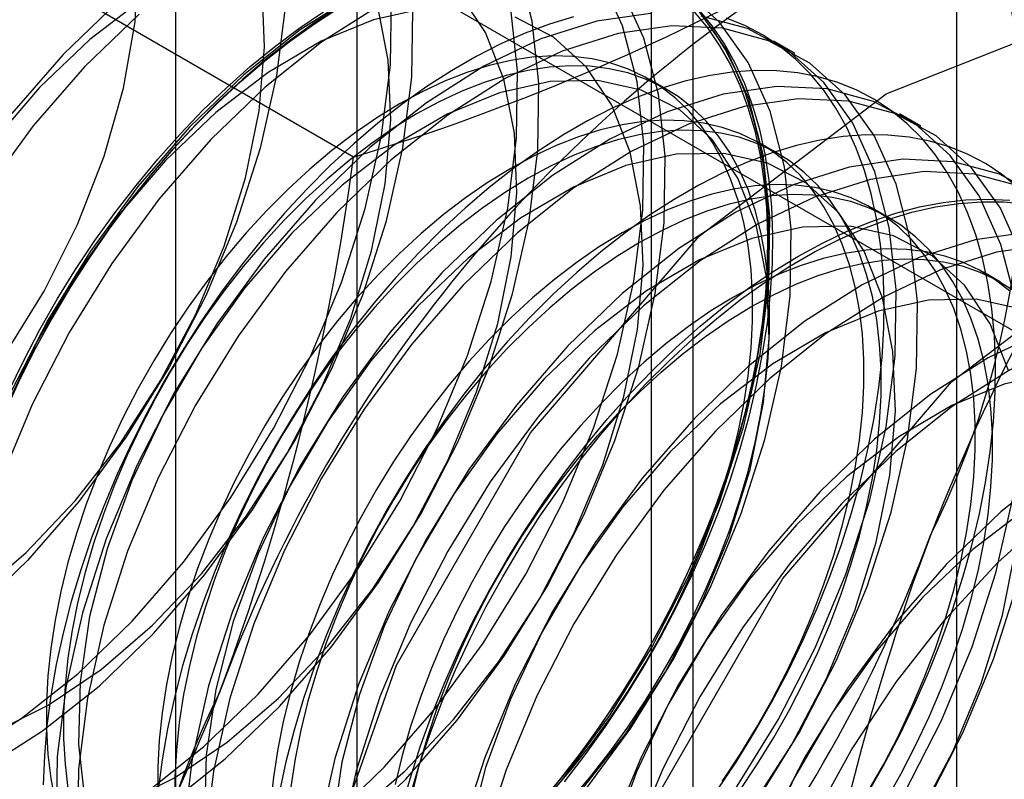
# Model space of a CAD drawing. Units: millimetres. Extents: x -245 to 3955, y -254 to 2716.
# Drawn here: x 3459 to 3463, y 1588 to 1591 of the extents above; entities that cross this region are included whole.
import ezdxf

# ---------------------------------------------------------------- set-up
doc = ezdxf.new("R2010")
doc.units = ezdxf.units.MM
doc.header["$LTSCALE"] = 2

msp = doc.modelspace()

# ---------------------------------------------------------------- linework, layer by layer
at = {"color": 7, "linetype": 'Continuous', "lineweight": 25}
for p, q in [((3463.0321, 1508.2632), (3463.0321, 1965.0362)), ((3460.5088, 1593.5258), (3460.5088, 1547.7995)), ((3461.923, 1546.9831), (3461.923, 1592.7094)), ((3459.7473, 1592.4645), (3459.7473, 1546.7382)), ((3461.7473, 1592.4645), (3461.7473, 1546.7382)), ((3461.923, 1546.4933), (3461.923, 1592.2196)), ((3460.5088, 1591.4032), (3467.6178, 1587.2992)), ((3460.5088, 1591.4032), (3460.5088, 1545.6769)), ((3460.4959, 1590.5399), (3459.092, 1591.3504)), ((3462.3504, 1590.9752), (3462.2608, 1591.027)), ((3461.8105, 1590.8251), (3461.7383, 1590.8668)), ((3462.8808, 1590.6691), (3462.7911, 1590.7208)), ((3462.2788, 1590.5547), (3462.2066, 1590.5964)), ((3462.7471, 1590.2844), (3462.6749, 1590.3261)), ((3463.2154, 1590.014), (3463.1432, 1590.0557))]:
    msp.add_line(p, q, dxfattribs=at)
at = {"color": 7, "linetype": 'Continuous', "lineweight": 25, "flags": 128}
for points in [[(3456.7959, 1589.1038), (3456.8963, 1588.9326), (3457.0259, 1588.7985), (3457.1815, 1588.7048), (3457.3596, 1588.6537), (3457.556, 1588.6463), (3457.766, 1588.6828), (3457.9848, 1588.7623), (3458.2071, 1588.8831), (3458.4279, 1589.0422), (3458.6419, 1589.236), (3458.8441, 1589.4598), (3459.0298, 1589.7085), (3459.1946, 1589.9762), (3459.3346, 1590.2567), (3459.4467, 1590.5433), (3459.528, 1590.8294), (3459.5768, 1591.1082), (3459.5919, 1591.3732)], [(3459.1248, 1588.8451), (3458.8964, 1588.6248), (3458.6597, 1588.4365), (3458.4191, 1588.2836), (3458.1791, 1588.169), (3457.9441, 1588.0949), (3457.7186, 1588.0625), (3457.5068, 1588.0726), (3457.3125, 1588.125), (3457.1394, 1588.2185), (3456.9908, 1588.3516), (3456.8693, 1588.5218), (3456.7773, 1588.7258), (3456.7165, 1588.9598), (3456.688, 1589.2196), (3456.6924, 1589.5002), (3456.7294, 1589.7965), (3456.7986, 1590.1029), (3456.8985, 1590.4137), (3457.0274, 1590.7231), (3457.1827, 1591.0254), (3457.3617, 1591.3149)], [(3459.0021, 1587.4802), (3459.2374, 1587.5544), (3459.4778, 1587.6692), (3459.7187, 1587.8223), (3459.9558, 1588.0109), (3460.1846, 1588.2316), (3460.4008, 1588.4801), (3460.6003, 1588.7519), (3460.7796, 1589.0418), (3460.9352, 1589.3446), (3461.0643, 1589.6545), (3461.1643, 1589.9658), (3461.2336, 1590.2726), (3461.2707, 1590.5694), (3461.2751, 1590.8505), (3461.2465, 1591.1106), (3461.1856, 1591.3451)], [(3459.0047, 1587.2035), (3459.2169, 1587.1934), (3459.4427, 1587.2258), (3459.6781, 1587.3), (3459.9184, 1587.4148), (3460.1594, 1587.5679), (3460.3965, 1587.7566), (3460.6252, 1587.9772), (3460.8414, 1588.2257), (3461.041, 1588.4975), (3461.2203, 1588.7874), (3461.3759, 1589.0902), (3461.5049, 1589.4001), (3461.605, 1589.7114), (3461.6743, 1590.0183), (3461.7114, 1590.315), (3461.7157, 1590.5961), (3461.6872, 1590.8562), (3461.6263, 1591.0907), (3461.5341, 1591.295)], [(3458.8998, 1587.2042), (3459.0944, 1587.1518), (3459.3066, 1587.1416), (3459.5324, 1587.174), (3459.7677, 1587.2483), (3460.0081, 1587.363), (3460.2491, 1587.5162), (3460.4861, 1587.7048), (3460.7149, 1587.9254), (3460.9311, 1588.1739), (3461.1307, 1588.4457), (3461.3099, 1588.7357), (3461.4655, 1589.0384), (3461.5946, 1589.3483), (3461.6947, 1589.6596), (3461.7639, 1589.9665), (3461.8011, 1590.2632), (3461.8054, 1590.5443), (3461.7769, 1590.8045), (3461.716, 1591.0389), (3461.6238, 1591.2432)], [(3458.9035, 1588.6929), (3459.1197, 1588.8784), (3459.3253, 1589.0952), (3459.5155, 1589.3382), (3459.6859, 1589.6017), (3459.8325, 1589.8796), (3459.9518, 1590.1653), (3460.041, 1590.4521), (3460.0981, 1590.7334), (3460.1217, 1591.0024), (3460.1112, 1591.253)], [(3460.5123, 1591.2274), (3460.2713, 1591.0743), (3460.0343, 1590.8856), (3459.8055, 1590.665)], [(3461.4614, 1587.8678), (3461.661, 1588.1396), (3461.8403, 1588.4295), (3461.9959, 1588.7323), (3462.1249, 1589.0422), (3462.225, 1589.3535), (3462.2943, 1589.6603), (3462.3314, 1589.9571), (3462.3357, 1590.2382), (3462.3072, 1590.4983), (3462.2463, 1590.7328), (3462.1542, 1590.9371), (3462.0325, 1591.1075), (3461.8836, 1591.2408)], [(3458.8578, 1588.0271), (3459.0987, 1588.1802), (3459.3358, 1588.3689), (3459.5646, 1588.5895), (3459.7808, 1588.838), (3459.9803, 1589.1098), (3460.1596, 1589.3997), (3460.3152, 1589.7025), (3460.4442, 1590.0124), (3460.5443, 1590.3237), (3460.6136, 1590.6306), (3460.6507, 1590.9273), (3460.6551, 1591.2084)], [(3458.9042, 1587.7439), (3459.0964, 1587.7255), (3459.3035, 1587.7511), (3459.5205, 1587.82), (3459.7425, 1587.9307), (3459.9641, 1588.0806), (3460.1803, 1588.2661), (3460.3859, 1588.4829), (3460.5762, 1588.7259), (3460.7466, 1588.9894), (3460.8931, 1589.2673), (3461.0124, 1589.553), (3461.1017, 1589.8398), (3461.1588, 1590.1211), (3461.1823, 1590.3901), (3461.1719, 1590.6407), (3461.1276, 1590.8669), (3461.0506, 1591.0635), (3460.9427, 1591.2258)], [(3459.6061, 1591.2018), (3459.3865, 1591.0336), (3459.175, 1590.8319)], [(3459.5039, 1591.1918), (3459.2752, 1590.9712)], [(3458.9124, 1587.5319), (3459.1477, 1587.6062), (3459.3881, 1587.721), (3459.6291, 1587.8741), (3459.8661, 1588.0627), (3460.0949, 1588.2833), (3460.3111, 1588.5319), (3460.5107, 1588.8036), (3460.6899, 1589.0936), (3460.8455, 1589.3963), (3460.9746, 1589.7063), (3461.0747, 1590.0175), (3461.1439, 1590.3244), (3461.1811, 1590.6212), (3461.1854, 1590.9022), (3461.1569, 1591.1624)], [(3458.9474, 1587.9753), (3459.1884, 1588.1285), (3459.4255, 1588.3171), (3459.6542, 1588.5377), (3459.8704, 1588.7862), (3460.07, 1589.058), (3460.2493, 1589.348), (3460.4049, 1589.6507), (3460.5339, 1589.9606), (3460.634, 1590.2719), (3460.7033, 1590.5788), (3460.7404, 1590.8755), (3460.7447, 1591.1566)], [(3458.9902, 1588.1262), (3459.2122, 1588.2369), (3459.4338, 1588.3867), (3459.65, 1588.5722), (3459.8556, 1588.789), (3460.0458, 1589.032), (3460.2162, 1589.2955), (3460.3628, 1589.5734), (3460.4821, 1589.8591), (3460.5713, 1590.146), (3460.6284, 1590.4272), (3460.652, 1590.6963), (3460.6416, 1590.9469), (3460.5973, 1591.1731)], [(3459.0182, 1587.1768), (3459.1671, 1587.0435), (3459.3405, 1586.9498), (3459.535, 1586.8974), (3459.7472, 1586.8873), (3459.9731, 1586.9196), (3460.2084, 1586.9939), (3460.4488, 1587.1087), (3460.6897, 1587.2618), (3460.9268, 1587.4504), (3461.1556, 1587.671), (3461.3717, 1587.9195), (3461.5713, 1588.1913), (3461.7506, 1588.4813), (3461.9062, 1588.784), (3462.0352, 1589.0939), (3462.1353, 1589.4052), (3462.2046, 1589.7121), (3462.2417, 1590.0088), (3462.2461, 1590.2899), (3462.2175, 1590.5501), (3462.1566, 1590.7845), (3462.0645, 1590.9888), (3461.9428, 1591.1592)], [(3460.4384, 1591.1729), (3460.3348, 1591.1061), (3460.2317, 1591.0325), (3460.1295, 1590.9525), (3460.0286, 1590.8663), (3459.9292, 1590.7743), (3459.8318, 1590.6767), (3459.7367, 1590.5739), (3459.6441, 1590.4662), (3459.5545, 1590.354), (3459.4681, 1590.2377), (3459.3852, 1590.1178), (3459.3062, 1589.9945), (3459.2312, 1589.8683), (3459.1605, 1589.7397), (3459.0944, 1589.6092), (3459.0332, 1589.477)], [(3459.0348, 1589.4799), (3459.0956, 1589.6111), (3459.1612, 1589.7407), (3459.2313, 1589.8684), (3459.3058, 1589.9936), (3459.3843, 1590.116), (3459.4665, 1590.2351), (3459.5523, 1590.3506), (3459.6413, 1590.4619), (3459.7332, 1590.5688), (3459.8276, 1590.6709), (3459.9243, 1590.7678), (3460.023, 1590.8592), (3460.1232, 1590.9447), (3460.2246, 1591.0241), (3460.3269, 1591.0971), (3460.4298, 1591.1635)], [(3459.0452, 1589.5536), (3459.1089, 1589.685), (3459.1773, 1589.8147), (3459.2502, 1589.9421), (3459.3272, 1590.0669), (3459.4082, 1590.1886), (3459.4929, 1590.3067), (3459.581, 1590.421), (3459.6721, 1590.531), (3459.766, 1590.6363), (3459.8623, 1590.7365), (3459.9607, 1590.8314), (3460.0609, 1590.9205), (3460.1625, 1591.0037), (3460.2652, 1591.0805), (3460.3686, 1591.1507)], [(3460.2093, 1591.1793), (3460.1722, 1590.883), (3460.103, 1590.5766), (3460.0031, 1590.2658), (3459.8743, 1589.9564), (3459.7189, 1589.6541), (3459.5399, 1589.3646), (3459.3406, 1589.0932), (3459.1248, 1588.8451)], [(3460.7917, 1591.1638), (3460.579, 1591.1164), (3460.3589, 1591.0263), (3460.1364, 1590.8956), (3459.9169, 1590.7275), (3459.7053, 1590.5257)], [(3460.602, 1591.1756), (3460.361, 1591.0225), (3460.1239, 1590.8339), (3459.8952, 1590.6132)], [(3461.9279, 1591.1501), (3461.9837, 1591.0823), (3462.0343, 1591.0079), (3462.0796, 1590.9272), (3462.1194, 1590.8404), (3462.1535, 1590.7478), (3462.1819, 1590.6498), (3462.2044, 1590.5467), (3462.221, 1590.4388), (3462.2315, 1590.3266), (3462.2361, 1590.2103), (3462.2346, 1590.0905), (3462.227, 1589.9674), (3462.2134, 1589.8417), (3462.1939, 1589.7136), (3462.1684, 1589.5836), (3462.1372, 1589.4521), (3462.1002, 1589.3197), (3462.0576, 1589.1868), (3462.0097, 1589.0538), (3461.9564, 1588.9212), (3461.8981, 1588.7895), (3461.8348, 1588.659), (3461.767, 1588.5303), (3461.6946, 1588.4038), (3461.6181, 1588.2799), (3461.5377, 1588.1591), (3461.4536, 1588.0418), (3461.3662, 1587.9284), (3461.2758, 1587.8192)], [(3461.3817, 1587.9141), (3461.4697, 1588.0284), (3461.5544, 1588.1466), (3461.6354, 1588.2683), (3461.7125, 1588.393), (3461.7853, 1588.5205), (3461.8537, 1588.6501), (3461.9174, 1588.7815), (3461.9762, 1588.9142), (3462.0298, 1589.0478), (3462.0781, 1589.1818), (3462.121, 1589.3157), (3462.1583, 1589.449), (3462.1897, 1589.5814), (3462.2154, 1589.7124), (3462.2351, 1589.8414), (3462.2487, 1589.9681), (3462.2564, 1590.092), (3462.2579, 1590.2128), (3462.2533, 1590.3299), (3462.2427, 1590.4429), (3462.226, 1590.5516), (3462.2033, 1590.6555), (3462.1747, 1590.7542), (3462.1403, 1590.8474), (3462.1003, 1590.9349), (3462.0547, 1591.0162), (3462.0036, 1591.0911), (3461.9474, 1591.1594)], [(3458.9897, 1587.7474), (3459.1123, 1587.6037), (3459.2617, 1587.4997), (3459.4346, 1587.4378), (3459.6268, 1587.4194), (3459.8338, 1587.4449), (3460.0509, 1587.5139), (3460.2728, 1587.6246), (3460.4945, 1587.7744), (3460.7106, 1587.9599), (3460.9163, 1588.1767), (3461.1065, 1588.4197), (3461.2769, 1588.6832), (3461.4235, 1588.9611), (3461.5428, 1589.2468), (3461.632, 1589.5337), (3461.6891, 1589.8149), (3461.7127, 1590.084), (3461.7022, 1590.3346), (3461.658, 1590.5608), (3461.581, 1590.7573), (3461.473, 1590.9196), (3461.3366, 1591.0438), (3461.175, 1591.1271)], [(3461.4203, 1591.1291), (3461.3194, 1591.0987), (3461.2172, 1591.0607), (3461.1141, 1591.0152), (3461.0105, 1590.9625), (3460.9067, 1590.9025), (3460.8031, 1590.8357), (3460.7, 1590.7622), (3460.5979, 1590.6822), (3460.4969, 1590.596), (3460.3976, 1590.504), (3460.3001, 1590.4064), (3460.205, 1590.3035), (3460.1125, 1590.1959), (3460.0228, 1590.0837), (3459.9364, 1589.9674), (3459.8535, 1589.8474), (3459.7745, 1589.7241), (3459.6995, 1589.598), (3459.6288, 1589.4694), (3459.5628, 1589.3388), (3459.5015, 1589.2067), (3459.4453, 1589.0735), (3459.3943, 1588.9397), (3459.3486, 1588.8057), (3459.3086, 1588.672), (3459.2742, 1588.539), (3459.2456, 1588.4073), (3459.2229, 1588.2773), (3459.2063, 1588.1493), (3459.1956, 1588.024), (3459.191, 1587.9016)], [(3459.5936, 1591.14), (3459.3649, 1590.9194)], [(3460.1895, 1586.397), (3460.3141, 1587.3773), (3460.6757, 1588.4054), (3461.2388, 1589.3809), (3461.9485, 1590.2081), (3462.7351, 1590.806), (3463.5217, 1591.1163), (3464.2313, 1591.1084), (3464.7945, 1590.7832), (3465.1561, 1590.1725), (3465.2807, 1589.336), (3465.1561, 1588.3557), (3464.7945, 1587.3276), (3464.2313, 1586.3521), (3463.5217, 1585.5249), (3462.7351, 1584.927), (3461.9485, 1584.6167), (3461.2388, 1584.6246), (3460.6757, 1584.9498), (3460.3141, 1585.5605), (3460.1895, 1586.397)], [(3461.7442, 1591.1426), (3461.5183, 1591.1103), (3461.283, 1591.036), (3461.0426, 1590.9212), (3460.8017, 1590.7681), (3460.5646, 1590.5795), (3460.3358, 1590.3589)], [(3461.9582, 1591.1365), (3462.0119, 1591.0648), (3462.0602, 1590.9867), (3462.1031, 1590.9023), (3462.1403, 1590.8119), (3462.1718, 1590.7159), (3462.1974, 1590.6145), (3462.2171, 1590.5082), (3462.2308, 1590.3973), (3462.2384, 1590.2821), (3462.2399, 1590.1632), (3462.2353, 1590.0408), (3462.2247, 1589.9154), (3462.208, 1589.7875), (3462.1853, 1589.6575), (3462.1568, 1589.5258), (3462.1224, 1589.3928), (3462.0823, 1589.2591), (3462.0367, 1589.1251), (3461.9857, 1588.9913), (3461.9295, 1588.8581), (3461.8682, 1588.726), (3461.8021, 1588.5954), (3461.7315, 1588.4668), (3461.6565, 1588.3407), (3461.5774, 1588.2174), (3461.4945, 1588.0974), (3461.4081, 1587.9811), (3461.3185, 1587.8689)], [(3462.1017, 1587.8852), (3462.2809, 1588.1751), (3462.4365, 1588.4779), (3462.5656, 1588.7878), (3462.6657, 1589.0991), (3462.7349, 1589.406), (3462.7721, 1589.7027), (3462.7764, 1589.9838), (3462.7478, 1590.2439), (3462.6869, 1590.4784), (3462.5948, 1590.6827), (3462.4732, 1590.8531), (3462.3243, 1590.9864), (3462.151, 1591.0801), (3461.9564, 1591.1325)], [(3462.0227, 1587.8762), (3462.1037, 1587.9979), (3462.1808, 1588.1227), (3462.2536, 1588.2501), (3462.322, 1588.3798), (3462.3857, 1588.5112), (3462.4445, 1588.6439), (3462.4981, 1588.7774), (3462.5465, 1588.9114), (3462.5893, 1589.0453), (3462.6266, 1589.1787), (3462.6581, 1589.3111), (3462.6837, 1589.442), (3462.7034, 1589.5711), (3462.7171, 1589.6978), (3462.7247, 1589.8217), (3462.7262, 1589.9424), (3462.7216, 1590.0595), (3462.711, 1590.1726), (3462.6943, 1590.2812), (3462.6716, 1590.3851), (3462.643, 1590.4838), (3462.6087, 1590.5771), (3462.5686, 1590.6645), (3462.523, 1590.7458), (3462.472, 1590.8207), (3462.4157, 1590.889), (3462.3545, 1590.9504), (3462.2884, 1591.0047), (3462.2178, 1591.0517), (3462.1428, 1591.0913), (3462.0637, 1591.1233)], [(3462.1913, 1587.8334), (3462.3706, 1588.1234), (3462.5262, 1588.4261), (3462.6552, 1588.736), (3462.7553, 1589.0473), (3462.8246, 1589.3542), (3462.8617, 1589.6509), (3462.8661, 1589.932), (3462.8375, 1590.1922), (3462.7766, 1590.4266), (3462.6845, 1590.6309), (3462.5628, 1590.8013), (3462.414, 1590.9346), (3462.2406, 1591.0283), (3462.046, 1591.0808), (3461.8339, 1591.0909), (3461.608, 1591.0585), (3461.3727, 1590.9842), (3461.1323, 1590.8695), (3460.8913, 1590.7163), (3460.6543, 1590.5277), (3460.4255, 1590.3071)], [(3459.2752, 1590.9712), (3459.059, 1590.7226)], [(3461.3326, 1587.8751), (3461.417, 1587.9746), (3461.4984, 1588.0786), (3461.5765, 1588.1866), (3461.6509, 1588.2981), (3461.7214, 1588.4126), (3461.7876, 1588.5298), (3461.8493, 1588.6491), (3461.9062, 1588.7701), (3461.9582, 1588.8922), (3462.0049, 1589.0149), (3462.0462, 1589.1378), (3462.0819, 1589.2603), (3462.1119, 1589.382), (3462.136, 1589.5022), (3462.1542, 1589.6206), (3462.1664, 1589.7367), (3462.1725, 1589.8499), (3462.1725, 1589.9598), (3462.1664, 1590.066), (3462.1542, 1590.168), (3462.136, 1590.2654), (3462.1119, 1590.3577), (3462.0819, 1590.4447), (3462.0462, 1590.526), (3462.0049, 1590.6012), (3461.9582, 1590.67), (3461.9062, 1590.7322), (3461.8493, 1590.7874), (3461.7876, 1590.8355), (3461.7214, 1590.8762), (3461.6509, 1590.9094), (3461.5765, 1590.935), (3461.4984, 1590.9528), (3461.417, 1590.9628), (3461.3326, 1590.9649), (3461.2456, 1590.9592), (3461.1563, 1590.9456), (3461.065, 1590.9241), (3460.9722, 1590.895), (3460.8782, 1590.8583), (3460.7835, 1590.8142), (3460.6884, 1590.7628), (3460.5932, 1590.7043), (3460.4985, 1590.6391), (3460.4045, 1590.5673), (3460.3117, 1590.4893), (3460.2204, 1590.4053), (3460.1311, 1590.3158), (3460.0441, 1590.221), (3459.9597, 1590.1215), (3459.8783, 1590.0175), (3459.8002, 1589.9096), (3459.7258, 1589.7981), (3459.6553, 1589.6835), (3459.5891, 1589.5663), (3459.5274, 1589.447), (3459.4705, 1589.326), (3459.4185, 1589.2039), (3459.3718, 1589.0812), (3459.3305, 1588.9583), (3459.2948, 1588.8358), (3459.2648, 1588.7141), (3459.2407, 1588.5939), (3459.2225, 1588.4755), (3459.2103, 1588.3594), (3459.2042, 1588.2462), (3459.2042, 1588.1363), (3459.2103, 1588.0301), (3459.2225, 1587.9281), (3459.2407, 1587.8308)], [(3459.3649, 1590.9194), (3459.1487, 1590.6709), (3458.9491, 1590.3991)], [(3461.4049, 1587.8334), (3461.4892, 1587.9329), (3461.5706, 1588.0369), (3461.6487, 1588.1449), (3461.7231, 1588.2564), (3461.7936, 1588.3709), (3461.8598, 1588.4881), (3461.9215, 1588.6075), (3461.9785, 1588.7284), (3462.0304, 1588.8505), (3462.0771, 1588.9733), (3462.1184, 1589.0961), (3462.1541, 1589.2186), (3462.1841, 1589.3403), (3462.2083, 1589.4605), (3462.2265, 1589.5789), (3462.2386, 1589.695), (3462.2447, 1589.8082), (3462.2447, 1589.9181), (3462.2386, 1590.0243), (3462.2265, 1590.1263), (3462.2083, 1590.2237), (3462.1841, 1590.3161), (3462.1541, 1590.4031), (3462.1184, 1590.4843), (3462.0771, 1590.5595), (3462.0304, 1590.6283), (3461.9785, 1590.6905), (3461.9215, 1590.7457), (3461.8598, 1590.7938), (3461.7936, 1590.8345), (3461.7231, 1590.8677), (3461.6487, 1590.8933), (3461.5706, 1590.9111), (3461.4892, 1590.9211), (3461.4049, 1590.9232), (3461.3178, 1590.9175), (3461.2285, 1590.9039), (3461.1372, 1590.8825), (3461.0444, 1590.8533), (3460.9505, 1590.8166), (3460.8557, 1590.7725), (3460.7606, 1590.7211), (3460.6654, 1590.6627), (3460.5707, 1590.5974), (3460.4767, 1590.5256), (3460.3839, 1590.4476), (3460.2927, 1590.3636), (3460.2033, 1590.2741), (3460.1163, 1590.1793), (3460.0319, 1590.0798), (3459.9505, 1589.9758), (3459.8724, 1589.8679), (3459.798, 1589.7564), (3459.7275, 1589.6418), (3459.6613, 1589.5246), (3459.5996, 1589.4053), (3459.5427, 1589.2843), (3459.4907, 1589.1622), (3459.444, 1589.0395), (3459.4027, 1588.9166), (3459.367, 1588.7941), (3459.337, 1588.6725), (3459.3129, 1588.5522), (3459.2947, 1588.4338), (3459.2825, 1588.3178), (3459.2764, 1588.2045), (3459.2764, 1588.0946), (3459.2825, 1587.9884), (3459.2947, 1587.8865)], [(3462.6491, 1587.8523), (3462.722, 1587.9798), (3462.7903, 1588.1094), (3462.854, 1588.2408), (3462.9128, 1588.3735), (3462.9664, 1588.5071), (3463.0148, 1588.6411), (3463.0576, 1588.775), (3463.0949, 1588.9083), (3463.1264, 1589.0407), (3463.152, 1589.1717), (3463.1717, 1589.3007), (3463.1854, 1589.4274), (3463.193, 1589.5513), (3463.1945, 1589.672), (3463.1899, 1589.7891), (3463.1793, 1589.9022), (3463.1626, 1590.0109), (3463.1399, 1590.1148), (3463.1114, 1590.2135), (3463.077, 1590.3067), (3463.0369, 1590.3941), (3462.9913, 1590.4755), (3462.9403, 1590.5504), (3462.884, 1590.6187), (3462.8228, 1590.6801), (3462.7567, 1590.7344), (3462.6861, 1590.7814), (3462.6111, 1590.821), (3462.532, 1590.8529), (3462.4491, 1590.8772), (3462.3627, 1590.8938), (3462.2731, 1590.9025), (3462.1806, 1590.9033), (3462.0854, 1590.8963), (3461.988, 1590.8814), (3461.8886, 1590.8587), (3461.7877, 1590.8283), (3461.6855, 1590.7904), (3461.5824, 1590.7449), (3461.4788, 1590.6921), (3461.375, 1590.6322), (3461.2714, 1590.5653), (3461.1684, 1590.4918), (3461.0662, 1590.4118), (3460.9652, 1590.3256), (3460.8659, 1590.2336), (3460.7685, 1590.136), (3460.6733, 1590.0332), (3460.5808, 1589.9255), (3460.4911, 1589.8133), (3460.4047, 1589.697), (3460.3219, 1589.577), (3460.2428, 1589.4538), (3460.1678, 1589.3276), (3460.0971, 1589.199), (3460.0311, 1589.0684), (3459.9698, 1588.9363), (3459.9136, 1588.8031), (3459.8626, 1588.6693), (3459.817, 1588.5353), (3459.7769, 1588.4016), (3459.7425, 1588.2687), (3459.7139, 1588.137), (3459.6913, 1588.0069), (3459.6746, 1587.879)], [(3461.4466, 1587.8705), (3461.6368, 1588.1136), (3461.8072, 1588.3771), (3461.9538, 1588.655), (3462.0731, 1588.9407), (3462.1623, 1589.2275), (3462.2194, 1589.5088), (3462.243, 1589.7778), (3462.2326, 1590.0284), (3462.1883, 1590.2546), (3462.1113, 1590.4512), (3462.0033, 1590.6135), (3461.8669, 1590.7377), (3461.7053, 1590.8209), (3461.5222, 1590.8612), (3461.322, 1590.8576), (3461.1093, 1590.8102), (3460.8892, 1590.7201), (3460.6667, 1590.5895), (3460.4472, 1590.4213), (3460.2357, 1590.2196)], [(3459.175, 1590.8319), (3458.9765, 1590.6013)], [(3463.2782, 1589.9378), (3463.2173, 1590.1722), (3463.1251, 1590.3765), (3463.0035, 1590.5469), (3462.8546, 1590.6802), (3462.6813, 1590.774), (3462.4867, 1590.8264), (3462.2745, 1590.8365), (3462.0487, 1590.8041), (3461.8134, 1590.7298), (3461.573, 1590.6151), (3461.332, 1590.462), (3461.0949, 1590.2733), (3460.8662, 1590.0527)], [(3463.3069, 1590.1204), (3463.2148, 1590.3248), (3463.0932, 1590.4952), (3462.9443, 1590.6285), (3462.771, 1590.7222), (3462.5764, 1590.7746), (3462.3642, 1590.7847), (3462.1383, 1590.7523), (3461.903, 1590.6781), (3461.6626, 1590.5633), (3461.4217, 1590.4102), (3461.1846, 1590.2216), (3460.9559, 1590.0009)], [(3462.0448, 1587.9162), (3462.1192, 1588.0277), (3462.1897, 1588.1423), (3462.2559, 1588.2595), (3462.3176, 1588.3788), (3462.3746, 1588.4997), (3462.4265, 1588.6218), (3462.4732, 1588.7446), (3462.5145, 1588.8675), (3462.5502, 1588.99), (3462.5802, 1589.1116), (3462.6044, 1589.2319), (3462.6226, 1589.3503), (3462.6347, 1589.4663), (3462.6408, 1589.5795), (3462.6408, 1589.6894), (3462.6347, 1589.7956), (3462.6226, 1589.8976), (3462.6044, 1589.995), (3462.5802, 1590.0874), (3462.5502, 1590.1744), (3462.5145, 1590.2557), (3462.4732, 1590.3309), (3462.4265, 1590.3997), (3462.3746, 1590.4618), (3462.3176, 1590.517), (3462.2559, 1590.5651), (3462.1897, 1590.6058), (3462.1192, 1590.6391), (3462.0448, 1590.6646), (3461.9667, 1590.6824), (3461.8853, 1590.6924), (3461.801, 1590.6946), (3461.7139, 1590.6888), (3461.6246, 1590.6752), (3461.5333, 1590.6538), (3461.4405, 1590.6247), (3461.3466, 1590.588), (3461.2518, 1590.5438), (3461.1567, 1590.4924), (3461.0615, 1590.434), (3460.9668, 1590.3687), (3460.8728, 1590.2969), (3460.78, 1590.2189), (3460.6888, 1590.135), (3460.5994, 1590.0454), (3460.5124, 1589.9507), (3460.428, 1589.8511), (3460.3466, 1589.7472), (3460.2685, 1589.6392), (3460.1941, 1589.5277), (3460.1236, 1589.4131), (3460.0574, 1589.2959), (3459.9957, 1589.1766), (3459.9388, 1589.0557), (3459.8868, 1588.9336), (3459.8401, 1588.8108), (3459.7988, 1588.6879), (3459.7631, 1588.5654), (3459.7331, 1588.4438), (3459.709, 1588.3235), (3459.6908, 1588.2051), (3459.6786, 1588.0891), (3459.6725, 1587.9759), (3459.6725, 1587.866)], [(3459.8055, 1590.665), (3459.5893, 1590.4165), (3459.3898, 1590.1447), (3459.2105, 1589.8548), (3459.0549, 1589.552)], [(3462.117, 1587.8745), (3462.1915, 1587.986), (3462.2619, 1588.1006), (3462.3281, 1588.2178), (3462.3898, 1588.3371), (3462.4468, 1588.4581), (3462.4987, 1588.5802), (3462.5454, 1588.7029), (3462.5867, 1588.8258), (3462.6224, 1588.9483), (3462.6524, 1589.0699), (3462.6766, 1589.1902), (3462.6948, 1589.3086), (3462.707, 1589.4246), (3462.713, 1589.5378), (3462.713, 1589.6478), (3462.707, 1589.7539), (3462.6948, 1589.8559), (3462.6766, 1589.9533), (3462.6524, 1590.0457), (3462.6224, 1590.1327), (3462.5867, 1590.214), (3462.5454, 1590.2892), (3462.4987, 1590.358), (3462.4468, 1590.4201), (3462.3898, 1590.4753), (3462.3281, 1590.5234), (3462.2619, 1590.5641), (3462.1915, 1590.5974), (3462.117, 1590.6229), (3462.039, 1590.6408), (3461.9576, 1590.6507), (3461.8732, 1590.6529), (3461.7861, 1590.6471), (3461.6968, 1590.6335), (3461.6055, 1590.6121), (3461.5127, 1590.583), (3461.4188, 1590.5463), (3461.324, 1590.5021), (3461.2289, 1590.4507), (3461.1337, 1590.3923), (3461.039, 1590.327), (3460.945, 1590.2553), (3460.8522, 1590.1772), (3460.761, 1590.0933), (3460.6716, 1590.0037), (3460.5846, 1589.909), (3460.5002, 1589.8094), (3460.4188, 1589.7055), (3460.3407, 1589.5975), (3460.2663, 1589.486), (3460.1959, 1589.3714), (3460.1296, 1589.2542), (3460.0679, 1589.1349), (3460.011, 1589.014), (3459.9591, 1588.8919), (3459.9124, 1588.7691), (3459.8711, 1588.6462), (3459.8353, 1588.5237), (3459.8053, 1588.4021), (3459.7812, 1588.2818), (3459.763, 1588.1634), (3459.7508, 1588.0474), (3459.7447, 1587.9342), (3459.7447, 1587.8243)], [(3459.8952, 1590.6132), (3459.679, 1590.3647), (3459.4794, 1590.093), (3459.3002, 1589.803), (3459.1446, 1589.5002), (3459.0155, 1589.1903)], [(3463.2911, 1590.4097), (3463.225, 1590.464), (3463.1544, 1590.511), (3463.0794, 1590.5506), (3463.0003, 1590.5826), (3462.9175, 1590.6069), (3462.831, 1590.6234), (3462.7414, 1590.6321), (3462.6489, 1590.6329), (3462.5537, 1590.6259), (3462.4563, 1590.611), (3462.357, 1590.5884), (3462.256, 1590.558), (3462.1538, 1590.52), (3462.0508, 1590.4745), (3461.9471, 1590.4218), (3461.8434, 1590.3618), (3461.7397, 1590.295), (3461.6367, 1590.2214), (3461.5345, 1590.1414), (3461.4335, 1590.0553), (3461.3342, 1589.9632), (3461.2368, 1589.8656), (3461.1416, 1589.7628), (3461.0491, 1589.6551), (3460.9595, 1589.543), (3460.8731, 1589.4267), (3460.7902, 1589.3067), (3460.7111, 1589.1834), (3460.6361, 1589.0573), (3460.5655, 1588.9287), (3460.4994, 1588.7981), (3460.4381, 1588.666), (3460.3819, 1588.5328), (3460.3309, 1588.3989), (3460.2853, 1588.265), (3460.2452, 1588.1313), (3460.2108, 1587.9983), (3460.1823, 1587.8666)], [(3459.7053, 1590.5257), (3459.5068, 1590.2952), (3459.326, 1590.0411), (3459.167, 1589.7696), (3459.0337, 1589.487)], [(3462.1671, 1587.8074), (3462.3375, 1588.0709), (3462.4841, 1588.3488), (3462.6034, 1588.6345), (3462.6927, 1588.9214), (3462.7497, 1589.2026), (3462.7733, 1589.4717), (3462.7629, 1589.7223), (3462.7186, 1589.9485), (3462.6416, 1590.145), (3462.5337, 1590.3073), (3462.3973, 1590.4315), (3462.2356, 1590.5148), (3462.0526, 1590.555), (3461.8524, 1590.5515), (3461.6397, 1590.5041), (3461.4195, 1590.414), (3461.1971, 1590.2833), (3460.9775, 1590.1152), (3460.766, 1589.9134)], [(3463.385, 1590.3741), (3463.2116, 1590.4678), (3463.017, 1590.5202), (3462.8048, 1590.5303), (3462.579, 1590.4979), (3462.3437, 1590.4237), (3462.1033, 1590.3089), (3461.8623, 1590.1558), (3461.6253, 1589.9672), (3461.3965, 1589.7466)], [(3461.2502, 1585.7847), (3461.3747, 1586.765), (3461.7363, 1587.7931), (3462.2995, 1588.7686), (3463.0091, 1589.5958), (3463.7957, 1590.1937), (3464.5824, 1590.504), (3465.292, 1590.4961), (3465.8552, 1590.1709), (3466.2167, 1589.5602), (3466.3413, 1588.7237), (3466.2167, 1587.7434), (3465.8552, 1586.7153), (3465.292, 1585.7398), (3464.5824, 1584.9126), (3463.7957, 1584.3146), (3463.0091, 1584.0044), (3462.2995, 1584.0123), (3461.7363, 1584.3375), (3461.3747, 1584.9482), (3461.2502, 1585.7847)], [(3463.3013, 1590.416), (3463.1067, 1590.4684), (3462.8945, 1590.4786), (3462.6687, 1590.4462), (3462.4334, 1590.3719), (3462.193, 1590.2572), (3461.952, 1590.104), (3461.7149, 1589.9154), (3461.4862, 1589.6948)], [(3462.658, 1587.8719), (3462.7242, 1587.9891), (3462.7859, 1588.1084), (3462.8429, 1588.2294), (3462.8948, 1588.3515), (3462.9415, 1588.4742), (3462.9828, 1588.5971), (3463.0185, 1588.7196), (3463.0485, 1588.8413), (3463.0727, 1588.9615), (3463.0909, 1589.0799), (3463.103, 1589.196), (3463.1091, 1589.3092), (3463.1091, 1589.4191), (3463.103, 1589.5253), (3463.0909, 1589.6273), (3463.0727, 1589.7246), (3463.0485, 1589.817), (3463.0185, 1589.904), (3462.9828, 1589.9853), (3462.9415, 1590.0605), (3462.8948, 1590.1293), (3462.8429, 1590.1915), (3462.7859, 1590.2467), (3462.7242, 1590.2948), (3462.658, 1590.3355), (3462.5876, 1590.3687), (3462.5131, 1590.3943), (3462.4351, 1590.4121), (3462.3537, 1590.4221), (3462.2693, 1590.4242), (3462.1822, 1590.4185), (3462.0929, 1590.4048), (3462.0016, 1590.3834), (3461.9088, 1590.3543), (3461.8149, 1590.3176), (3461.7201, 1590.2735), (3461.625, 1590.2221), (3461.5298, 1590.1636), (3461.4351, 1590.0984), (3461.3411, 1590.0266), (3461.2483, 1589.9486), (3461.1571, 1589.8646), (3461.0677, 1589.7751), (3460.9807, 1589.6803), (3460.8963, 1589.5808), (3460.8149, 1589.4768), (3460.7368, 1589.3688), (3460.6624, 1589.2573), (3460.5919, 1589.1428), (3460.5257, 1589.0256), (3460.464, 1588.9063), (3460.4071, 1588.7853), (3460.3552, 1588.6632), (3460.3085, 1588.5405), (3460.2672, 1588.4176), (3460.2314, 1588.2951), (3460.2014, 1588.1734), (3460.1773, 1588.0532), (3460.1591, 1587.9348), (3460.1469, 1587.8187)], [(3460.3358, 1590.3589), (3460.1197, 1590.1103), (3459.9201, 1589.8386), (3459.7408, 1589.5486), (3459.5852, 1589.2459), (3459.4562, 1588.9359), (3459.3561, 1588.6247), (3459.2868, 1588.3178), (3459.2497, 1588.021), (3459.2453, 1587.74)], [(3462.7302, 1587.8302), (3462.7965, 1587.9474), (3462.8582, 1588.0667), (3462.9151, 1588.1877), (3462.967, 1588.3098), (3463.0137, 1588.4325), (3463.055, 1588.5554), (3463.0908, 1588.6779), (3463.1208, 1588.7996), (3463.1449, 1588.9198), (3463.1631, 1589.0382), (3463.1753, 1589.1543), (3463.1814, 1589.2675), (3463.1814, 1589.3774), (3463.1753, 1589.4836), (3463.1631, 1589.5856), (3463.1449, 1589.683), (3463.1208, 1589.7753), (3463.0908, 1589.8623), (3463.055, 1589.9436), (3463.0137, 1590.0188), (3462.967, 1590.0876), (3462.9151, 1590.1498), (3462.8582, 1590.205), (3462.7965, 1590.2531), (3462.7302, 1590.2938), (3462.6598, 1590.327), (3462.5854, 1590.3526), (3462.5073, 1590.3704), (3462.4259, 1590.3804), (3462.3415, 1590.3825), (3462.2544, 1590.3768), (3462.1651, 1590.3632), (3462.0739, 1590.3418), (3461.9811, 1590.3126), (3461.8871, 1590.2759), (3461.7923, 1590.2318), (3461.6972, 1590.1804), (3461.6021, 1590.1219), (3461.5073, 1590.0567), (3461.4133, 1589.9849), (3461.3205, 1589.9069), (3461.2293, 1589.8229), (3461.14, 1589.7334), (3461.0529, 1589.6386), (3460.9685, 1589.5391), (3460.8871, 1589.4351), (3460.8091, 1589.3272), (3460.7346, 1589.2157), (3460.6642, 1589.1011), (3460.5979, 1588.9839), (3460.5362, 1588.8646), (3460.4793, 1588.7436), (3460.4274, 1588.6215), (3460.3807, 1588.4988), (3460.3394, 1588.3759), (3460.3037, 1588.2534), (3460.2737, 1588.1317), (3460.2495, 1588.0115), (3460.2313, 1587.8931)], [(3462.3636, 1590.1223), (3462.4673, 1590.1787), (3462.5707, 1590.2278), (3462.6734, 1590.2696), (3462.775, 1590.3038), (3462.8752, 1590.3303), (3462.9736, 1590.3491), (3463.0699, 1590.3601), (3463.1638, 1590.3632), (3463.2549, 1590.3584)], [(3460.7315, 1587.8505), (3460.7716, 1587.9842), (3460.8172, 1588.1182), (3460.8682, 1588.2521), (3460.9244, 1588.3853), (3460.9857, 1588.5174), (3461.0517, 1588.6479), (3461.1224, 1588.7765), (3461.1974, 1588.9027), (3461.2765, 1589.026), (3461.3593, 1589.146), (3461.4457, 1589.2623), (3461.5354, 1589.3744), (3461.6279, 1589.4821), (3461.7231, 1589.5849), (3461.8205, 1589.6825), (3461.9198, 1589.7746), (3462.0208, 1589.8607), (3462.1229, 1589.9407), (3462.226, 1590.0143), (3462.3296, 1590.0811), (3462.4334, 1590.141), (3462.537, 1590.1938), (3462.6401, 1590.2393), (3462.7423, 1590.2773), (3462.8432, 1590.3076), (3462.9426, 1590.3303), (3463.04, 1590.3452), (3463.1351, 1590.3522), (3463.2277, 1590.3514), (3463.3173, 1590.3427)], [(3460.4255, 1590.3071), (3460.2093, 1590.0586), (3460.0098, 1589.7868), (3459.8305, 1589.4968), (3459.6749, 1589.1941), (3459.5458, 1588.8842), (3459.4458, 1588.5729), (3459.3765, 1588.266), (3459.3393, 1587.9693), (3459.335, 1587.6882)], [(3463.249, 1589.6423), (3463.172, 1589.8389), (3463.064, 1590.0012), (3462.9276, 1590.1254), (3462.766, 1590.2086), (3462.5829, 1590.2489), (3462.3827, 1590.2453), (3462.17, 1590.1979), (3461.9499, 1590.1078), (3461.7274, 1589.9772), (3461.5078, 1589.809), (3461.2963, 1589.6073)], [(3460.2357, 1590.2196), (3460.0372, 1589.989), (3459.8563, 1589.735), (3459.6974, 1589.4635), (3459.564, 1589.1809), (3459.4595, 1588.8938), (3459.3861, 1588.6089), (3459.3456, 1588.3329), (3459.339, 1588.0723), (3459.3665, 1587.8332)], [(3463.3352, 1590.2242), (3463.1093, 1590.1918), (3462.874, 1590.1175), (3462.6336, 1590.0028), (3462.3927, 1589.8497), (3462.1556, 1589.661), (3461.9268, 1589.4404)], [(3463.2543, 1589.9763), (3463.1926, 1590.0244), (3463.1263, 1590.0651), (3463.0559, 1590.0984), (3462.9815, 1590.1239), (3462.9034, 1590.1417), (3462.822, 1590.1517), (3462.7376, 1590.1539), (3462.6505, 1590.1481), (3462.5612, 1590.1345), (3462.47, 1590.1131), (3462.3772, 1590.084), (3462.2832, 1590.0473), (3462.1884, 1590.0031), (3462.0933, 1589.9517), (3461.9982, 1589.8933), (3461.9034, 1589.828), (3461.8094, 1589.7562), (3461.7166, 1589.6782), (3461.6254, 1589.5943), (3461.5361, 1589.5047), (3461.449, 1589.41), (3461.3646, 1589.3104), (3461.2832, 1589.2064), (3461.2052, 1589.0985), (3461.1307, 1588.987), (3461.0603, 1588.8724), (3460.994, 1588.7552), (3460.9323, 1588.6359), (3460.8754, 1588.5149), (3460.8235, 1588.3928), (3460.7768, 1588.2701), (3460.7355, 1588.1472), (3460.6997, 1588.0247), (3460.6698, 1587.9031)], [(3463.4248, 1590.1724), (3463.199, 1590.14), (3462.9637, 1590.0658), (3462.7233, 1589.951), (3462.4823, 1589.7979), (3462.2453, 1589.6093), (3462.0165, 1589.3886)], [(3460.6956, 1587.7943), (3460.7329, 1587.9277), (3460.7757, 1588.0616), (3460.8241, 1588.1956), (3460.8777, 1588.3291), (3460.9365, 1588.4618), (3461.0002, 1588.5933), (3461.0685, 1588.7229), (3461.1414, 1588.8503), (3461.2185, 1588.9751), (3461.2995, 1589.0968), (3461.3842, 1589.215), (3461.4722, 1589.3292), (3461.5633, 1589.4392), (3461.6572, 1589.5445), (3461.7535, 1589.6448), (3461.852, 1589.7396), (3461.9522, 1589.8288), (3462.0538, 1589.9119), (3462.1564, 1589.9887), (3462.2598, 1590.0589), (3462.3636, 1590.1223)], [(3460.742, 1587.8614), (3460.772, 1587.983), (3460.8077, 1588.1055), (3460.849, 1588.2284), (3460.8957, 1588.3512), (3460.9476, 1588.4733), (3461.0046, 1588.5942), (3461.0663, 1588.7135), (3461.1325, 1588.8307), (3461.203, 1588.9453), (3461.2774, 1589.0568), (3461.3554, 1589.1648), (3461.4368, 1589.2687), (3461.5212, 1589.3683), (3461.6083, 1589.463), (3461.6976, 1589.5526), (3461.7889, 1589.6365), (3461.8817, 1589.7146), (3461.9756, 1589.7863), (3462.0704, 1589.8516), (3462.1655, 1589.91), (3462.2607, 1589.9614), (3462.3554, 1590.0056), (3462.4494, 1590.0423), (3462.5422, 1590.0714), (3462.6334, 1590.0928), (3462.7228, 1590.1064), (3462.8098, 1590.1122), (3462.8942, 1590.11), (3462.9756, 1590.1001), (3463.0537, 1590.0822), (3463.1281, 1590.0567), (3463.1986, 1590.0234), (3463.2648, 1589.9827)], [(3460.8662, 1590.0527), (3460.65, 1589.8042), (3460.4504, 1589.5324), (3460.2711, 1589.2425), (3460.1155, 1588.9397), (3459.9865, 1588.6298), (3459.8864, 1588.3185), (3459.8172, 1588.0116), (3459.78, 1587.7149)], [(3460.9559, 1590.0009), (3460.7397, 1589.7524), (3460.5401, 1589.4807), (3460.3608, 1589.1907), (3460.2052, 1588.8879), (3460.0762, 1588.578), (3459.9761, 1588.2667), (3459.9068, 1587.9599), (3459.8697, 1587.6631)], [(3460.766, 1589.9134), (3460.5675, 1589.6829), (3460.3867, 1589.4288), (3460.2277, 1589.1573), (3460.0944, 1588.8747), (3459.9898, 1588.5876), (3459.9164, 1588.3027), (3459.876, 1588.0268), (3459.8694, 1587.7662)], [(3463.2963, 1589.9025), (3463.1132, 1589.9427), (3462.913, 1589.9391), (3462.7003, 1589.8918), (3462.4802, 1589.8017), (3462.2577, 1589.671), (3462.0382, 1589.5029), (3461.8267, 1589.3011)], [(3463.8969, 1586.0885), (3464.1131, 1586.337), (3464.3126, 1586.6088), (3464.4919, 1586.8988), (3464.6475, 1587.2015), (3464.7766, 1587.5114), (3464.8766, 1587.8227), (3464.9459, 1588.1296), (3464.9831, 1588.4263), (3464.9874, 1588.7074), (3464.9588, 1588.9676), (3464.8979, 1589.202), (3464.8058, 1589.4063), (3464.6842, 1589.5767), (3464.5353, 1589.71), (3464.3619, 1589.8037), (3464.1674, 1589.8561), (3463.9552, 1589.8663), (3463.7293, 1589.8339), (3463.494, 1589.7596), (3463.2536, 1589.6449), (3463.0127, 1589.4917), (3462.7756, 1589.3031), (3462.5468, 1589.0825)], [(3463.4043, 1589.8114), (3463.164, 1589.6966), (3462.923, 1589.5435), (3462.6859, 1589.3549), (3462.4572, 1589.1342)], [(3461.3965, 1589.7466), (3461.1803, 1589.498), (3460.9807, 1589.2263), (3460.8015, 1588.9363), (3460.6459, 1588.6335), (3460.5168, 1588.3236), (3460.4167, 1588.0123), (3460.3475, 1587.7055), (3460.3103, 1587.4087), (3460.306, 1587.1277), (3460.3346, 1586.8675), (3460.3955, 1586.6331), (3460.4876, 1586.4288), (3460.6092, 1586.2584), (3460.7581, 1586.125), (3460.9314, 1586.0313)], [(3461.4862, 1589.6948), (3461.27, 1589.4463), (3461.0704, 1589.1745), (3460.8912, 1588.8845), (3460.7355, 1588.5818), (3460.6065, 1588.2719), (3460.5064, 1587.9606), (3460.4372, 1587.6537), (3460.4, 1587.357), (3460.3957, 1587.0759), (3460.4242, 1586.8157), (3460.4851, 1586.5813), (3460.5773, 1586.377), (3460.6989, 1586.2066), (3460.8478, 1586.0733)], [(3462.9245, 1586.0938), (3463.1461, 1586.2436), (3463.3623, 1586.4291), (3463.5679, 1586.6459), (3463.7581, 1586.8889), (3463.9285, 1587.1525), (3464.0751, 1587.4304), (3464.1944, 1587.7161), (3464.2836, 1588.0029), (3464.3407, 1588.2841), (3464.3643, 1588.5532), (3464.3539, 1588.8038), (3464.3096, 1589.03), (3464.2326, 1589.2266), (3464.1246, 1589.3889), (3463.9883, 1589.5131), (3463.8266, 1589.5963), (3463.6436, 1589.6366), (3463.4433, 1589.633), (3463.2307, 1589.5856), (3463.0105, 1589.4955), (3462.7881, 1589.3649), (3462.5685, 1589.1967), (3462.357, 1588.995)], [(3464.5537, 1586.0826), (3464.7533, 1586.3544), (3464.9326, 1586.6444), (3465.0882, 1586.9471), (3465.2172, 1587.257), (3465.3173, 1587.5683), (3465.3866, 1587.8752), (3465.4237, 1588.1719), (3465.428, 1588.453), (3465.3995, 1588.7132), (3465.3386, 1588.9476), (3465.2465, 1589.1519), (3465.1248, 1589.3223), (3464.9759, 1589.4556), (3464.8026, 1589.5493), (3464.608, 1589.6018), (3464.3958, 1589.6119), (3464.17, 1589.5795), (3463.9347, 1589.5052), (3463.6943, 1589.3905), (3463.4533, 1589.2373), (3463.2163, 1589.0487), (3462.9875, 1588.8281)], [(3461.2963, 1589.6073), (3461.0978, 1589.3767), (3460.917, 1589.1227), (3460.758, 1588.8512), (3460.6247, 1588.5686), (3460.5201, 1588.2815), (3460.4468, 1587.9966), (3460.4063, 1587.7206)], [(3461.9268, 1589.4404), (3461.7107, 1589.1919), (3461.5111, 1588.9201), (3461.3318, 1588.6302), (3461.1762, 1588.3274), (3461.0472, 1588.0175), (3460.9471, 1587.7062), (3460.8778, 1587.3993), (3460.8407, 1587.1026), (3460.8363, 1586.8215), (3460.8649, 1586.5613), (3460.9258, 1586.3269), (3461.0179, 1586.1226), (3461.1396, 1585.9522)], [(3462.0165, 1589.3886), (3461.8003, 1589.1401), (3461.6007, 1588.8683), (3461.4215, 1588.5784), (3461.2659, 1588.2756), (3461.1368, 1587.9657), (3461.0367, 1587.6544), (3460.9675, 1587.3476), (3460.9303, 1587.0508), (3460.926, 1586.7698), (3460.9546, 1586.5096), (3461.0155, 1586.2751), (3461.1076, 1586.0708)], [(3463.6765, 1585.9375), (3463.8926, 1586.123), (3464.0982, 1586.3398), (3464.2885, 1586.5828), (3464.4589, 1586.8463), (3464.6054, 1587.1242), (3464.7247, 1587.4099), (3464.814, 1587.6967), (3464.8711, 1587.978), (3464.8947, 1588.2471), (3464.8842, 1588.4976), (3464.84, 1588.7239), (3464.7629, 1588.9204), (3464.655, 1589.0827), (3464.5186, 1589.2069), (3464.357, 1589.2901), (3464.1739, 1589.3304), (3463.9737, 1589.3268), (3463.761, 1589.2794), (3463.5409, 1589.1894), (3463.3184, 1589.0587), (3463.0988, 1588.8906), (3462.8873, 1588.6888)], [(3461.8267, 1589.3011), (3461.6282, 1589.0705), (3461.4473, 1588.8165), (3461.2884, 1588.545), (3461.155, 1588.2624), (3461.0505, 1587.9753), (3460.9771, 1587.6904), (3460.9366, 1587.4144), (3460.93, 1587.1539), (3460.9575, 1586.9148), (3461.0183, 1586.7027), (3461.111, 1586.5228), (3461.2336, 1586.3791), (3461.383, 1586.2751), (3461.5559, 1586.2132), (3461.7481, 1586.1948), (3461.9551, 1586.2203), (3462.1722, 1586.2893), (3462.3941, 1586.4), (3462.6158, 1586.5498), (3462.832, 1586.7353), (3463.0376, 1586.9521), (3463.2278, 1587.1951), (3463.3982, 1587.4586)], [(3462.4572, 1589.1342), (3462.241, 1588.8857), (3462.0414, 1588.614), (3461.8621, 1588.324), (3461.7065, 1588.0212), (3461.5775, 1587.7113), (3461.4774, 1587.4), (3461.4081, 1587.0932), (3461.371, 1586.7964), (3461.3667, 1586.5154), (3461.3952, 1586.2552), (3461.4561, 1586.0208)], [(3462.5468, 1589.0825), (3462.3307, 1588.834), (3462.1311, 1588.5622), (3461.9518, 1588.2722), (3461.7962, 1587.9695), (3461.6672, 1587.6596), (3461.5671, 1587.3483), (3461.4978, 1587.0414), (3461.4607, 1586.7447), (3461.4563, 1586.4636), (3461.4849, 1586.2034), (3461.5458, 1585.969)], [(3462.8112, 1587.869), (3462.9669, 1588.1717), (3463.0959, 1588.4816), (3463.196, 1588.7929), (3463.2652, 1589.0998)], [(3462.028, 1586.2337), (3462.0444, 1586.5212), (3462.0935, 1586.8223), (3462.1743, 1587.1314), (3462.2853, 1587.4429), (3462.4245, 1587.7508), (3462.5891, 1588.0495), (3462.7763, 1588.3334), (3462.9825, 1588.5972), (3463.2038, 1588.8359), (3463.4361, 1589.0452)], [(3462.357, 1588.995), (3462.1585, 1588.7644), (3461.9776, 1588.5104), (3461.8187, 1588.2389), (3461.6854, 1587.9563), (3461.5808, 1587.6691), (3461.5074, 1587.3843), (3461.467, 1587.1083), (3461.4604, 1586.8477), (3461.4878, 1586.6086), (3461.5486, 1586.3966), (3461.6414, 1586.2166), (3461.7639, 1586.073)], [(3462.8679, 1587.7648), (3463.0144, 1588.0427), (3463.1337, 1588.3284), (3463.223, 1588.6152), (3463.2801, 1588.8965)], [(3462.9875, 1588.8281), (3462.7713, 1588.5796), (3462.5717, 1588.3078), (3462.3925, 1588.0178), (3462.2369, 1587.7151), (3462.1078, 1587.4052), (3462.0077, 1587.0939), (3461.9385, 1586.787), (3461.9013, 1586.4903), (3461.897, 1586.2092), (3461.9255, 1585.949)], [(3462.9009, 1587.8172), (3463.0565, 1588.12), (3463.1856, 1588.4299), (3463.2857, 1588.7412)], [(3462.8873, 1588.6888), (3462.6888, 1588.4582), (3462.508, 1588.2042), (3462.349, 1587.9327), (3462.2157, 1587.6501), (3462.1111, 1587.363), (3462.0377, 1587.0781), (3461.9973, 1586.8021), (3461.9907, 1586.5415), (3462.0181, 1586.3024), (3462.0789, 1586.0904)]]:
    msp.add_lwpolyline(points, dxfattribs=at)
at = {"color": 7, "linetype": 'Continuous', "lineweight": 25}
for centre, radius, start, end in [((3463.7768, 1587.2745), 6.1311, 122.61303, 159.79783), ((3459.6555, 1590.5868), 3.6519, 333.4364, 26.5636), ((3474.7934, 1600.8358), 14.6686, 215.97044, 222.57137), ((3465.686, 1586.1723), 6.1311, 122.61303, 159.79783), ((3457.6664, 1599.8647), 9.7446, 286.87984, 298.93839), ((3471.302, 1585.6504), 9.0078, 144.25671, 158.48651), ((3450.3422, 1591.8884), 10.2429, 339.43032, 352.43473), ((3457.1679, 1591.071), 6.1311, 302.61303, 339.79783), ((3472.5117, 1585.3549), 10.2429, 159.43032, 172.43473), ((3451.5518, 1591.593), 9.0078, 324.25671, 338.48651), ((3463.1984, 1586.6565), 3.6519, 153.4364, 206.5636)]:
    msp.add_arc(centre, radius, start, end, dxfattribs=at)

doc.saveas('drawing.dxf')
